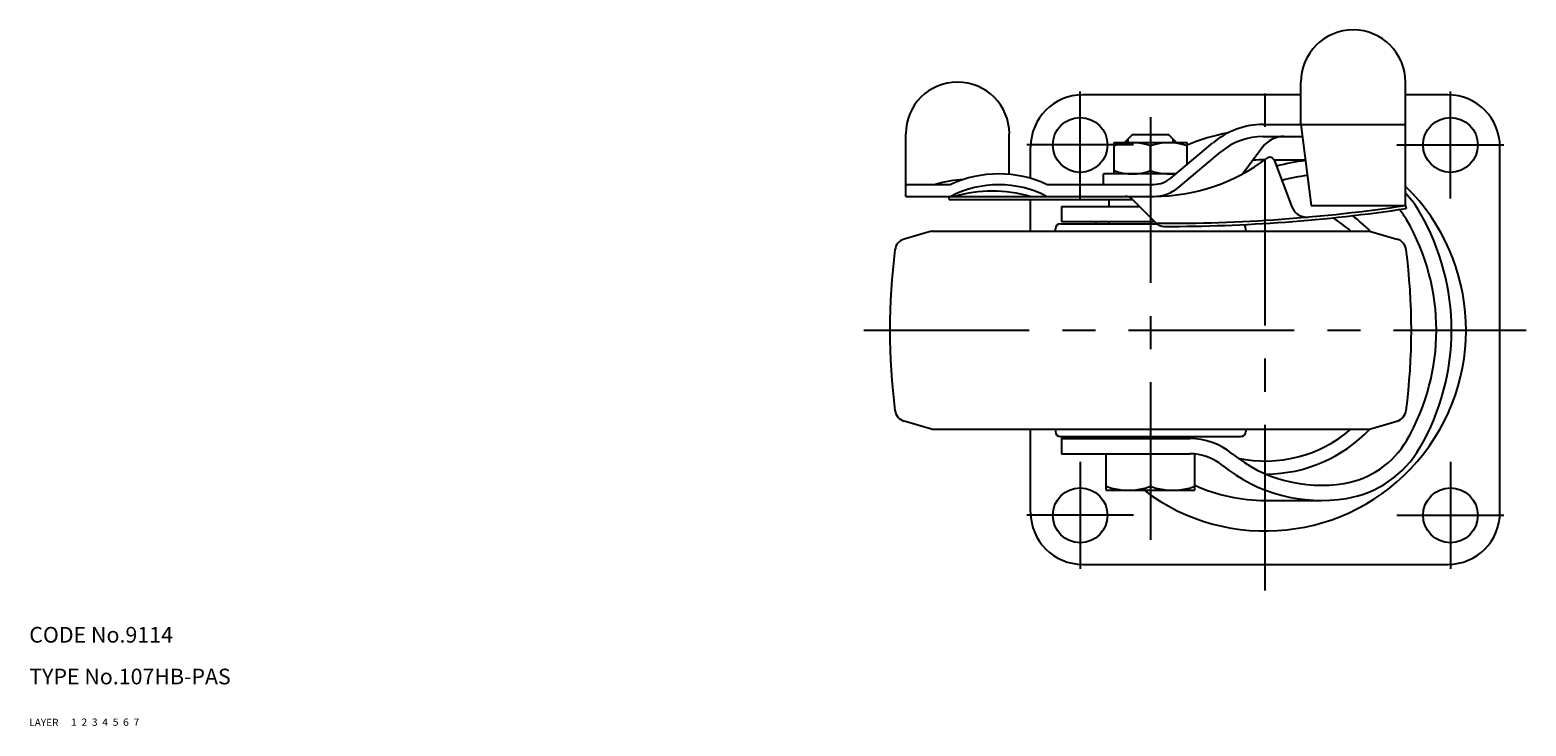
# Model space of a CAD drawing. Extents: x 10 to 624, y 10 to 436.
# Drawn here: x 10 to 297, y 10 to 143 of the extents above; entities that cross this region are included whole.
import ezdxf

# ---------------------------------------------------------------- set-up
doc = ezdxf.new("R2010")
doc.units = 0
doc.header["$MEASUREMENT"] = 0
for name, pattern in [('CENTER', [50.8, 31.75, -6.35, 6.35, -6.35]), ('DASHED', [19.05, 12.7, -6.35]), ('PHANTOM', [63.5, 31.75, -6.35, 6.35, -6.35, 6.35, -6.35])]:
    doc.linetypes.add(name, pattern=pattern)
for name, color, linetype in [('1', 7, 'CONTINUOUS'), ('2', 4, 'CONTINUOUS'), ('3', 2, 'DASHED'), ('4', 1, 'CENTER'), ('5', 6, 'PHANTOM'), ('6', 5, 'CONTINUOUS'), ('7', 3, 'CONTINUOUS')]:
    doc.layers.add(name, color=color, linetype=linetype)
doc.styles.get("Standard").update_dxf_attribs({"font": 'simplex.shx'})

msp = doc.modelspace()

# ---------------------------------------------------------------- linework, layer by layer
at = {"layer": '1', "linetype": 'Continuous'}
for p, q in [((253.82, 125.33), (253.82, 133.41)), ((273.91, 109.8), (273.91, 133.41)), ((253.82, 131), (212, 131)), ((282, 131), (273.91, 131)), ((178.06, 111.55), (178.06, 123.52)), ((197.91, 115.76), (197.91, 123.52)), ((246.62, 125.33), (273.91, 125.33)), ((253.82, 125.33), (255.78, 109.8)), ((202, 114.99), (202, 121)), ((218, 121.85), (232, 121.85)), ((218, 115.85), (218, 121.85)), ((221.5, 123.35), (220, 121.85)), ((228.5, 123.35), (221.5, 123.35)), ((225, 116.48), (225, 121.22)), ((230, 121.85), (228.5, 123.35)), ((228.86, 115.02), (236.97, 121.83)), ((232, 117.65), (232, 121.85)), ((246.53, 121.03), (242.62, 115.83)), ((246.62, 123.03), (254.11, 123.03)), ((292, 51), (292, 121)), ((230.34, 113.26), (238.45, 120.06)), ((248.7, 118.55), (254.68, 118.55)), ((248.78, 118.38), (252.11, 109.52)), ((229.85, 115.85), (216, 115.85)), ((216, 113.94), (216, 115.85)), ((178.06, 113.85), (186.73, 113.85)), ((205.08, 113.85), (225.65, 113.85)), ((178.06, 111.55), (225.65, 111.55)), ((186.4, 110.95), (186.4, 111.55)), ((186.4, 110.95), (221.57, 110.95)), ((202, 104.9), (202, 110.95)), ((207.9, 109.6), (222.91, 109.6)), ((207.9, 109.6), (207.9, 106.7)), ((217, 110.95), (217, 109.6)), ((221.55, 110.96), (226.15, 106.37)), ((255.78, 109.8), (273.91, 109.8)), ((273.91, 109.8), (274, 109.21)), ((207.75, 106.3), (226.21, 106.3)), ((207.9, 106.7), (225.81, 106.7)), ((217, 106.7), (217, 106.3)), ((183, 104.9), (177.76, 103.36)), ((183, 104.9), (267, 104.9)), ((206.75, 104.9), (206.75, 105.3)), ((243.25, 104.9), (243.25, 105.3)), ((267, 104.9), (272.24, 103.36)), ((183, 66.9), (177.76, 68.45)), ((183, 66.9), (267, 66.9)), ((202, 51), (202, 66.9)), ((206.75, 66.9), (206.75, 66.5)), ((243.25, 66.9), (243.25, 66.5)), ((267, 66.9), (272.24, 68.45)), ((207.75, 65.5), (242.25, 65.5)), ((207.9, 65.1), (232.51, 65.1)), ((207.9, 65.1), (207.9, 62.2)), ((217, 65.1), (217, 65.5)), ((233, 65.1), (233, 65.5)), ((207.9, 62.2), (232.51, 62.2)), ((216.5, 55.2), (216.5, 62.2)), ((225, 62.2), (225, 55.96)), ((233.5, 55.2), (233.5, 62.16)), ((216.5, 55.2), (233.5, 55.2)), ((247, 53.25), (257.73, 53.25)), ((212, 41), (282, 41))]:
    msp.add_line(p, q, dxfattribs=at)
for centre in [(211.5, 121.4), (282.5, 121.4), (211.5, 50.4), (282.5, 50.4)]:
    msp.add_circle(centre, 5.25, dxfattribs=at)
for centre, radius, start, end in [((263.86, 133.41), 10.04, 0, 180), ((187.99, 123.52), 9.93, 0, 180), ((212, 121), 10, 90, 180), ((282, 121), 10, 0, 90), ((247, 85.9), 38.5, 100.64, 112.9303), ((246.62, 110.33), 15, 90, 130), ((221.5, 111.74), 10.11, 69.7438, 110.2562), ((228.5, 111.74), 10.11, 69.7438, 110.2562), ((246.62, 110.33), 12.7, 90, 130), ((250.53, 118.03), 5, 90, 143.1301), ((225.71, 147.01), 35.46, 269.8966, 307.3605), ((247, 85.95), 32.6, 90, 94.2237), ((247.84, 118.03), 1, 20.556, 127.5864), ((257.73, 88.55), 30, 95.8011, 106.5531), ((191.02, 88.07), 26.78, 94.0423, 105.7066), ((195.9, 93.81), 22.04, 65.4019, 114.598), ((221.5, 125.96), 10.11, 249.7438, 290.2562), ((228.5, 125.96), 10.11, 249.7438, 278.4379), ((225.65, 118.85), 5, 270, 310), ((257.73, 88.55), 27.1, 95.651, 106.124), ((195.9, 93.81), 19.97, 62.6541, 117.3459), ((194.65, 85.77), 26.78, 74.2934, 105.7066), ((247, 85.9), 38.5, 232.8828, 45.6594), ((225.65, 118.85), 7.3, 270, 310), ((259.34, 98.42), 20, 30.0495, 43.2651), ((220.14, 109.55), 2, 45, 90), ((227.91, 417.1), 310.72, 269.6722, 278.5137), ((227.91, 417.1), 311.32, 269.9362, 278.5137), ((254.92, 110.57), 3, 200.556, 275.035), ((259.34, 98.42), 17.1, 40.6811, 41.7263), ((259.34, 98.42), 17.1, 30.0495, 38.3292), ((207.75, 105.3), 1, 90, 180), ((247, 85.9), 38.5, 147.2987, 148.0033), ((227.56, 107.78), 2, 225, 269.9362), ((247, 85.9), 25.1, 49.198, 59.0459), ((247, 85.9), 27.6, 43.4818, 52.665), ((237.7, 85.9), 42.1, 329.9505, 30.0495), ((237.7, 85.9), 45, 329.9505, 30.0495), ((178.47, 100.96), 2.5, 106.413, 172.6366), ((242.25, 105.3), 1, 0, 56.369), ((271.53, 100.96), 2.5, 7.3634, 73.587), ((295, 85.9), 120, 172.6366, 187.3634), ((155, 85.9), 120, 352.6366, 7.3634), ((178.47, 70.85), 2.5, 187.3634, 253.587), ((271.53, 70.85), 2.5, 286.413, 352.6366), ((207.75, 66.5), 1, 180, 270), ((247, 85.9), 25.1, 257.9595, 310.802), ((242.25, 66.5), 1, 270, 0), ((247, 85.9), 27.6, 270.3112, 316.5182), ((247, 85.9), 38.5, 211.9967, 212.7013), ((232.51, 52.2), 12.9, 50.9185, 90), ((259.34, 73.39), 17.1, 279.295, 329.9505), ((259.34, 73.39), 20, 279.295, 329.9505), ((232.51, 52.2), 10, 50.9185, 90), ((257.73, 83.25), 27.1, 230.9185, 279.295), ((257.73, 83.25), 30, 230.9185, 279.295), ((220.75, 67.48), 12.28, 249.7438, 290.2562), ((229.25, 67.48), 12.28, 249.7438, 290.2562), ((247, 85.85), 32.6, 245.5367, 270), ((212, 51), 10, 180, 270), ((282, 51), 10, 270, 0)]:
    msp.add_arc(centre, radius, start, end, dxfattribs=at)
at = {"layer": '2', "linetype": 'Continuous'}
for p, q in [((220.68, 121.85), (220.68, 122.53)), ((229.32, 121.85), (229.32, 122.53))]:
    msp.add_line(p, q, dxfattribs=at)
at = {"layer": '4', "linetype": 'CENTER'}
for p, q in [((247, 36), (247, 136)), ((211.5, 111.15), (211.5, 131.65)), ((282.5, 111.15), (282.5, 131.65)), ((225, 126.7), (225, 45.7)), ((221.75, 121.4), (201.25, 121.4)), ((272.25, 121.4), (292.75, 121.4)), ((170, 85.9), (297, 85.9)), ((211.5, 60.65), (211.5, 40.15)), ((282.5, 60.65), (282.5, 40.15)), ((221.75, 50.4), (201.25, 50.4)), ((272.25, 50.4), (292.75, 50.4))]:
    msp.add_line(p, q, dxfattribs=at)

# ---------------------------------------------------------------- texts
at = {"layer": '1', "linetype": 'Continuous'}
for s, width, p in [('LAYER', 1.009913, (10, 10)), ('1', 1.069393, (17.98, 10.05))]:
    msp.add_text(s, height=1.4, dxfattribs=dict(at, width=width)).set_placement(p)
at = {"layer": '2', "linetype": 'Continuous', "width": 1.069393}
msp.add_text('2', height=1.4, dxfattribs=at).set_placement((19.98, 10.05))
at = {"layer": '3', "linetype": 'DASHED', "width": 1.069393}
msp.add_text('3', height=1.4, dxfattribs=at).set_placement((21.98, 10.05))
at = {"layer": '4', "linetype": 'CENTER', "width": 1.069393}
msp.add_text('4', height=1.4, dxfattribs=at).set_placement((23.98, 10.05))
at = {"layer": '5', "linetype": 'PHANTOM', "width": 1.069393}
msp.add_text('5', height=1.4, dxfattribs=at).set_placement((25.98, 10.05))
at = {"layer": '6', "linetype": 'Continuous', "width": 1.069393}
msp.add_text('6', height=1.4, dxfattribs=at).set_placement((27.98, 10.05))
at = {"layer": '7', "linetype": 'Continuous'}
for s, height, width, p in [('CODE No.9114', 3, 1.003963, (10, 26)), ('TYPE No.107HB-PAS', 3, 1.002351, (10, 18)), ('7', 1.4, 1.069393, (29.98, 10.05))]:
    msp.add_text(s, height=height, dxfattribs=dict(at, width=width)).set_placement(p)

doc.saveas('drawing.dxf')
